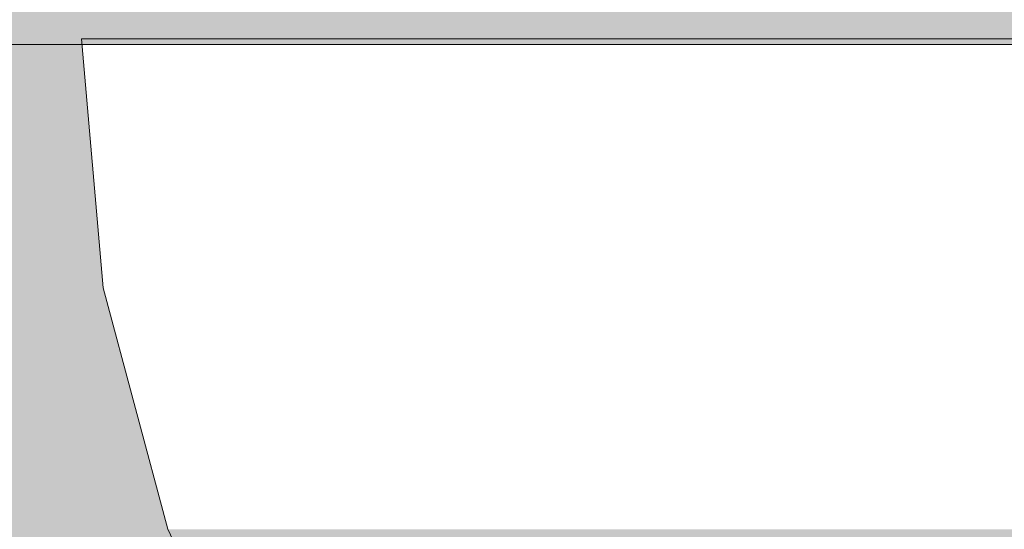
# Model space of a CAD drawing. Units: inches. Extents: x -130 to 163, y -176 to 186.
# Drawn here: x 70 to 71, y -2 to -2 of the extents above; entities that cross this region are included whole.
import ezdxf

# ---------------------------------------------------------------- set-up
doc = ezdxf.new("R2010")
doc.units = ezdxf.units.IN
doc.header["$MEASUREMENT"] = 0
doc.linetypes.add('Wipeout_Contour', pattern=[39.370079, 0, -39.370079])
for name, color, linetype, lineweight, true_color in [('0_Pen_No__4', 7, 'Continuous', 5, 0x783c00), ('0_Pen_No__6', 7, 'Continuous', 5, 0x5aaaf2), ('Drafting Fills_Pen_No__6', 7, 'Continuous', 5, 0x5aaaf2)]:
    doc.layers.add(name, color=color, linetype=linetype, lineweight=lineweight, true_color=true_color)
doc.layers.add('A-DIMS', color=7, linetype='Continuous')
doc.layers.add('Drafting Fills', color=7, linetype='Continuous')
doc.layers.add('A-DIMS_Pen_No__1', color=7, linetype='Continuous', lineweight=30)
doc.layers.add('Cover Fills_Pen_No__93', color=254, linetype='Continuous', lineweight=5)
doc.styles.add('GENERATED_STYLE_1', font='calibri.ttf')
doc.dimstyles.new('GENERATED_STYLE__1', dxfattribs={"dimtxt": 7.874016, "dimasz": 1.870079, "dimexe": 0.18, "dimexo": 393.700787, "dimgap": 0.09, "dimtad": 1, "dimdec": 0, "dimlfac": 25.4, "dimzin": 0, "dimdsep": 46, "dimtxsty": 'GENERATED_STYLE_1', "dimblk": 'ARROWHEAD_6', "dimblk1": 'ARROWHEAD_6', "dimblk2": 'ARROWHEAD_6', "dimcen": 0.09, "dimclrd": 7, "dimclre": 7, "dimclrt": 7, "dimadec": 0, "dimazin": 0, "dimtfac": 1, "dimtdec": 4, "dimtmove": 0, "dimatfit": 3, "dimfxl": 1, "dimtolj": 1, "dimtzin": 0, "dimarcsym": 0})

# ---------------------------------------------------------------- blocks, each defined once
blk = doc.blocks.new('Semisphere 12[25]', base_point=(70.86189, -2.16169))
at = {"color": 254, "linetype": 'Wipeout_Contour', "lineweight": 0, "ltscale": 281.19114}
blk.add_wipeout([(70.25096, -2.27107), (70.24154, -2.27107), (70.26996, -2.37713), (70.27895, -2.37713)], dxfattribs=at).dxf.layer = 'Drafting Fills'
at = {"color": 254, "linetype": 'Wipeout_Contour', "lineweight": 0, "ltscale": 281.252213}
blk.add_wipeout([(70.27895, -2.37713), (70.30565, -2.37713), (70.27895, -2.27107), (70.25096, -2.27107)], dxfattribs=at).dxf.layer = 'Drafting Fills'
at = {"color": 254, "linetype": 'Wipeout_Contour', "lineweight": 0, "ltscale": 281.105635}
blk.add_wipeout([(70.24154, -2.16169), (70.23197, -2.16169), (70.24154, -2.27107), (70.25096, -2.27107)], dxfattribs=at).dxf.layer = 'Drafting Fills'
at = {"color": 254, "linetype": 'Wipeout_Contour', "lineweight": 0, "ltscale": 281.389751}
blk.add_wipeout([(70.32465, -2.27107), (70.27895, -2.27107), (70.30565, -2.37713), (70.34926, -2.37713)], dxfattribs=at).dxf.layer = 'Drafting Fills'
at = {"layer": '0_Pen_No__4', "color": 36, "linetype": 'Continuous', "lineweight": 5, "true_color": 0x783c00}
blk.add_line((70.31636, -2.47665), (70.26996, -2.37713), dxfattribs=at)
at = {"color": 254, "linetype": 'Wipeout_Contour', "lineweight": 0, "ltscale": 281.177019}
blk.add_wipeout([(70.25096, -2.27107), (70.27895, -2.27107), (70.26996, -2.16169), (70.24154, -2.16169)], dxfattribs=at).dxf.layer = 'Drafting Fills'
at = {"color": 254, "linetype": 'Wipeout_Contour', "lineweight": 0, "ltscale": 281.595981}
blk.add_wipeout([(70.34926, -2.37713), (70.40844, -2.37713), (70.38667, -2.27107), (70.32465, -2.27107)], dxfattribs=at).dxf.layer = 'Drafting Fills'
at = {"layer": '0_Pen_No__4', "color": 36, "linetype": 'Continuous', "lineweight": 5, "true_color": 0x783c00}
for p, q in [((70.24154, -2.27107), (70.23197, -2.16169)), ((70.23197, -2.16169), (70.24154, -2.16169))]:
    blk.add_line(p, q, dxfattribs=at)
at = {"color": 254, "linetype": 'Wipeout_Contour', "lineweight": 0, "ltscale": 281.324077}
blk.add_wipeout([(70.31636, -2.16169), (70.26996, -2.16169), (70.27895, -2.27107), (70.32465, -2.27107)], dxfattribs=at).dxf.layer = 'Drafting Fills'
at = {"color": 254, "linetype": 'Wipeout_Contour', "lineweight": 0, "ltscale": 281.863368}
blk.add_wipeout([(70.46313, -2.27107), (70.38667, -2.27107), (70.40844, -2.37713), (70.4814, -2.37713)], dxfattribs=at).dxf.layer = 'Drafting Fills'
at = {"layer": '0_Pen_No__4', "color": 36, "linetype": 'Continuous', "lineweight": 5, "true_color": 0x783c00}
for p, q in [((70.24154, -2.16169), (70.26996, -2.16169)), ((70.26996, -2.37713), (70.24154, -2.27107))]:
    blk.add_line(p, q, dxfattribs=at)
at = {"color": 254, "linetype": 'Wipeout_Contour', "lineweight": 0, "ltscale": 281.540342}
blk.add_wipeout([(70.38667, -2.27107), (70.37934, -2.16169), (70.31636, -2.16169), (70.32465, -2.27107)], dxfattribs=at).dxf.layer = 'Drafting Fills'
at = {"color": 254, "linetype": 'Wipeout_Contour', "lineweight": 0, "ltscale": 282.18319}
blk.add_wipeout([(70.55171, -2.27107), (70.46313, -2.27107), (70.4814, -2.37713), (70.56592, -2.37713)], dxfattribs=at).dxf.layer = 'Drafting Fills'
at = {"layer": '0_Pen_No__4', "color": 36, "linetype": 'Continuous', "lineweight": 5, "true_color": 0x783c00}
blk.add_line((70.26996, -2.16169), (70.31636, -2.16169), dxfattribs=at)
at = {"color": 254, "linetype": 'Wipeout_Contour', "lineweight": 0, "ltscale": 281.818831}
blk.add_wipeout([(70.45698, -2.16169), (70.37934, -2.16169), (70.38667, -2.27107), (70.46313, -2.27107)], dxfattribs=at).dxf.layer = 'Drafting Fills'
at = {"color": 254, "linetype": 'Wipeout_Contour', "lineweight": 0, "ltscale": 282.545385}
blk.add_wipeout([(70.64972, -2.27107), (70.55171, -2.27107), (70.56592, -2.37713), (70.65944, -2.37713)], dxfattribs=at).dxf.layer = 'Drafting Fills'
at = {"layer": '0_Pen_No__4', "color": 36, "linetype": 'Continuous', "lineweight": 5, "true_color": 0x783c00}
blk.add_line((70.31636, -2.16169), (70.37934, -2.16169), dxfattribs=at)
at = {"color": 254, "linetype": 'Wipeout_Contour', "lineweight": 0, "ltscale": 282.150935}
blk.add_wipeout([(70.54693, -2.16169), (70.45698, -2.16169), (70.46313, -2.27107), (70.55171, -2.27107)], dxfattribs=at).dxf.layer = 'Drafting Fills'
at = {"layer": '0_Pen_No__4', "color": 36, "linetype": 'Continuous', "lineweight": 5, "true_color": 0x783c00}
blk.add_line((70.37934, -2.16169), (70.45698, -2.16169), dxfattribs=at)
at = {"color": 254, "linetype": 'Wipeout_Contour', "lineweight": 0, "ltscale": 282.526495}
blk.add_wipeout([(70.64644, -2.16169), (70.54693, -2.16169), (70.55171, -2.27107), (70.64972, -2.27107)], dxfattribs=at).dxf.layer = 'Drafting Fills'
at = {"layer": '0_Pen_No__4', "color": 36, "linetype": 'Continuous', "lineweight": 5, "true_color": 0x783c00}
for p, q in [((70.45698, -2.16169), (70.54693, -2.16169)), ((70.54693, -2.16169), (70.64644, -2.16169))]:
    blk.add_line(p, q, dxfattribs=at)
blk = doc.blocks.new('Semisphere 12[29]', base_point=(70.86189, -2.16169))
at = {"color": 254, "linetype": 'Wipeout_Contour', "lineweight": 0, "ltscale": 281.19114}
blk.add_wipeout([(70.25096, -2.27107), (70.24154, -2.27107), (70.26996, -2.37713), (70.27895, -2.37713)], dxfattribs=at).dxf.layer = 'Drafting Fills'
at = {"color": 254, "linetype": 'Wipeout_Contour', "lineweight": 0, "ltscale": 281.252213}
blk.add_wipeout([(70.27895, -2.37713), (70.30565, -2.37713), (70.27895, -2.27107), (70.25096, -2.27107)], dxfattribs=at).dxf.layer = 'Drafting Fills'
at = {"color": 254, "linetype": 'Wipeout_Contour', "lineweight": 0, "ltscale": 281.105635}
blk.add_wipeout([(70.24154, -2.16169), (70.23197, -2.16169), (70.24154, -2.27107), (70.25096, -2.27107)], dxfattribs=at).dxf.layer = 'Drafting Fills'
at = {"color": 254, "linetype": 'Wipeout_Contour', "lineweight": 0, "ltscale": 281.389751}
blk.add_wipeout([(70.32465, -2.27107), (70.27895, -2.27107), (70.30565, -2.37713), (70.34926, -2.37713)], dxfattribs=at).dxf.layer = 'Drafting Fills'
at = {"layer": '0_Pen_No__4', "color": 36, "linetype": 'Continuous', "lineweight": 5, "true_color": 0x783c00}
blk.add_line((70.31636, -2.47665), (70.26996, -2.37713), dxfattribs=at)
at = {"color": 254, "linetype": 'Wipeout_Contour', "lineweight": 0, "ltscale": 281.177019}
blk.add_wipeout([(70.25096, -2.27107), (70.27895, -2.27107), (70.26996, -2.16169), (70.24154, -2.16169)], dxfattribs=at).dxf.layer = 'Drafting Fills'
at = {"color": 254, "linetype": 'Wipeout_Contour', "lineweight": 0, "ltscale": 281.595981}
blk.add_wipeout([(70.34926, -2.37713), (70.40844, -2.37713), (70.38667, -2.27107), (70.32465, -2.27107)], dxfattribs=at).dxf.layer = 'Drafting Fills'
at = {"layer": '0_Pen_No__4', "color": 36, "linetype": 'Continuous', "lineweight": 5, "true_color": 0x783c00}
for p, q in [((70.24154, -2.27107), (70.23197, -2.16169)), ((70.23197, -2.16169), (70.24154, -2.16169))]:
    blk.add_line(p, q, dxfattribs=at)
at = {"color": 254, "linetype": 'Wipeout_Contour', "lineweight": 0, "ltscale": 281.324077}
blk.add_wipeout([(70.31636, -2.16169), (70.26996, -2.16169), (70.27895, -2.27107), (70.32465, -2.27107)], dxfattribs=at).dxf.layer = 'Drafting Fills'
at = {"color": 254, "linetype": 'Wipeout_Contour', "lineweight": 0, "ltscale": 281.863368}
blk.add_wipeout([(70.46313, -2.27107), (70.38667, -2.27107), (70.40844, -2.37713), (70.4814, -2.37713)], dxfattribs=at).dxf.layer = 'Drafting Fills'
at = {"layer": '0_Pen_No__4', "color": 36, "linetype": 'Continuous', "lineweight": 5, "true_color": 0x783c00}
for p, q in [((70.24154, -2.16169), (70.26996, -2.16169)), ((70.26996, -2.37713), (70.24154, -2.27107))]:
    blk.add_line(p, q, dxfattribs=at)
at = {"color": 254, "linetype": 'Wipeout_Contour', "lineweight": 0, "ltscale": 281.540342}
blk.add_wipeout([(70.38667, -2.27107), (70.37934, -2.16169), (70.31636, -2.16169), (70.32465, -2.27107)], dxfattribs=at).dxf.layer = 'Drafting Fills'
at = {"color": 254, "linetype": 'Wipeout_Contour', "lineweight": 0, "ltscale": 282.18319}
blk.add_wipeout([(70.55171, -2.27107), (70.46313, -2.27107), (70.4814, -2.37713), (70.56592, -2.37713)], dxfattribs=at).dxf.layer = 'Drafting Fills'
at = {"layer": '0_Pen_No__4', "color": 36, "linetype": 'Continuous', "lineweight": 5, "true_color": 0x783c00}
blk.add_line((70.26996, -2.16169), (70.31636, -2.16169), dxfattribs=at)
at = {"color": 254, "linetype": 'Wipeout_Contour', "lineweight": 0, "ltscale": 281.818831}
blk.add_wipeout([(70.45698, -2.16169), (70.37934, -2.16169), (70.38667, -2.27107), (70.46313, -2.27107)], dxfattribs=at).dxf.layer = 'Drafting Fills'
at = {"color": 254, "linetype": 'Wipeout_Contour', "lineweight": 0, "ltscale": 282.545385}
blk.add_wipeout([(70.64972, -2.27107), (70.55171, -2.27107), (70.56592, -2.37713), (70.65944, -2.37713)], dxfattribs=at).dxf.layer = 'Drafting Fills'
at = {"layer": '0_Pen_No__4', "color": 36, "linetype": 'Continuous', "lineweight": 5, "true_color": 0x783c00}
blk.add_line((70.31636, -2.16169), (70.37934, -2.16169), dxfattribs=at)
at = {"color": 254, "linetype": 'Wipeout_Contour', "lineweight": 0, "ltscale": 282.150935}
blk.add_wipeout([(70.54693, -2.16169), (70.45698, -2.16169), (70.46313, -2.27107), (70.55171, -2.27107)], dxfattribs=at).dxf.layer = 'Drafting Fills'
at = {"layer": '0_Pen_No__4', "color": 36, "linetype": 'Continuous', "lineweight": 5, "true_color": 0x783c00}
blk.add_line((70.37934, -2.16169), (70.45698, -2.16169), dxfattribs=at)
at = {"color": 254, "linetype": 'Wipeout_Contour', "lineweight": 0, "ltscale": 282.526495}
blk.add_wipeout([(70.64644, -2.16169), (70.54693, -2.16169), (70.55171, -2.27107), (70.64972, -2.27107)], dxfattribs=at).dxf.layer = 'Drafting Fills'
at = {"layer": '0_Pen_No__4', "color": 36, "linetype": 'Continuous', "lineweight": 5, "true_color": 0x783c00}
for p, q in [((70.45698, -2.16169), (70.54693, -2.16169)), ((70.54693, -2.16169), (70.64644, -2.16169))]:
    blk.add_line(p, q, dxfattribs=at)
blk = doc.blocks.new('Semisphere 12[30]', base_point=(70.86189, -2.16169))
at = {"color": 254, "linetype": 'Wipeout_Contour', "lineweight": 0, "ltscale": 281.19114}
blk.add_wipeout([(70.25096, -2.27107), (70.24154, -2.27107), (70.26996, -2.37713), (70.27895, -2.37713)], dxfattribs=at).dxf.layer = 'Drafting Fills'
at = {"color": 254, "linetype": 'Wipeout_Contour', "lineweight": 0, "ltscale": 281.252213}
blk.add_wipeout([(70.27895, -2.37713), (70.30565, -2.37713), (70.27895, -2.27107), (70.25096, -2.27107)], dxfattribs=at).dxf.layer = 'Drafting Fills'
at = {"color": 254, "linetype": 'Wipeout_Contour', "lineweight": 0, "ltscale": 281.105635}
blk.add_wipeout([(70.24154, -2.16169), (70.23197, -2.16169), (70.24154, -2.27107), (70.25096, -2.27107)], dxfattribs=at).dxf.layer = 'Drafting Fills'
at = {"color": 254, "linetype": 'Wipeout_Contour', "lineweight": 0, "ltscale": 281.389751}
blk.add_wipeout([(70.32465, -2.27107), (70.27895, -2.27107), (70.30565, -2.37713), (70.34926, -2.37713)], dxfattribs=at).dxf.layer = 'Drafting Fills'
at = {"layer": '0_Pen_No__4', "color": 36, "linetype": 'Continuous', "lineweight": 5, "true_color": 0x783c00}
blk.add_line((70.31636, -2.47665), (70.26996, -2.37713), dxfattribs=at)
at = {"color": 254, "linetype": 'Wipeout_Contour', "lineweight": 0, "ltscale": 281.177019}
blk.add_wipeout([(70.25096, -2.27107), (70.27895, -2.27107), (70.26996, -2.16169), (70.24154, -2.16169)], dxfattribs=at).dxf.layer = 'Drafting Fills'
at = {"color": 254, "linetype": 'Wipeout_Contour', "lineweight": 0, "ltscale": 281.595981}
blk.add_wipeout([(70.34926, -2.37713), (70.40844, -2.37713), (70.38667, -2.27107), (70.32465, -2.27107)], dxfattribs=at).dxf.layer = 'Drafting Fills'
at = {"layer": '0_Pen_No__4', "color": 36, "linetype": 'Continuous', "lineweight": 5, "true_color": 0x783c00}
for p, q in [((70.24154, -2.27107), (70.23197, -2.16169)), ((70.23197, -2.16169), (70.24154, -2.16169))]:
    blk.add_line(p, q, dxfattribs=at)
at = {"color": 254, "linetype": 'Wipeout_Contour', "lineweight": 0, "ltscale": 281.324077}
blk.add_wipeout([(70.31636, -2.16169), (70.26996, -2.16169), (70.27895, -2.27107), (70.32465, -2.27107)], dxfattribs=at).dxf.layer = 'Drafting Fills'
at = {"color": 254, "linetype": 'Wipeout_Contour', "lineweight": 0, "ltscale": 281.863368}
blk.add_wipeout([(70.46313, -2.27107), (70.38667, -2.27107), (70.40844, -2.37713), (70.4814, -2.37713)], dxfattribs=at).dxf.layer = 'Drafting Fills'
at = {"layer": '0_Pen_No__4', "color": 36, "linetype": 'Continuous', "lineweight": 5, "true_color": 0x783c00}
for p, q in [((70.24154, -2.16169), (70.26996, -2.16169)), ((70.26996, -2.37713), (70.24154, -2.27107))]:
    blk.add_line(p, q, dxfattribs=at)
at = {"color": 254, "linetype": 'Wipeout_Contour', "lineweight": 0, "ltscale": 281.540342}
blk.add_wipeout([(70.38667, -2.27107), (70.37934, -2.16169), (70.31636, -2.16169), (70.32465, -2.27107)], dxfattribs=at).dxf.layer = 'Drafting Fills'
at = {"color": 254, "linetype": 'Wipeout_Contour', "lineweight": 0, "ltscale": 282.18319}
blk.add_wipeout([(70.55171, -2.27107), (70.46313, -2.27107), (70.4814, -2.37713), (70.56592, -2.37713)], dxfattribs=at).dxf.layer = 'Drafting Fills'
at = {"layer": '0_Pen_No__4', "color": 36, "linetype": 'Continuous', "lineweight": 5, "true_color": 0x783c00}
blk.add_line((70.26996, -2.16169), (70.31636, -2.16169), dxfattribs=at)
at = {"color": 254, "linetype": 'Wipeout_Contour', "lineweight": 0, "ltscale": 281.818831}
blk.add_wipeout([(70.45698, -2.16169), (70.37934, -2.16169), (70.38667, -2.27107), (70.46313, -2.27107)], dxfattribs=at).dxf.layer = 'Drafting Fills'
at = {"color": 254, "linetype": 'Wipeout_Contour', "lineweight": 0, "ltscale": 282.545385}
blk.add_wipeout([(70.64972, -2.27107), (70.55171, -2.27107), (70.56592, -2.37713), (70.65944, -2.37713)], dxfattribs=at).dxf.layer = 'Drafting Fills'
at = {"layer": '0_Pen_No__4', "color": 36, "linetype": 'Continuous', "lineweight": 5, "true_color": 0x783c00}
blk.add_line((70.31636, -2.16169), (70.37934, -2.16169), dxfattribs=at)
at = {"color": 254, "linetype": 'Wipeout_Contour', "lineweight": 0, "ltscale": 282.150935}
blk.add_wipeout([(70.54693, -2.16169), (70.45698, -2.16169), (70.46313, -2.27107), (70.55171, -2.27107)], dxfattribs=at).dxf.layer = 'Drafting Fills'
at = {"layer": '0_Pen_No__4', "color": 36, "linetype": 'Continuous', "lineweight": 5, "true_color": 0x783c00}
blk.add_line((70.37934, -2.16169), (70.45698, -2.16169), dxfattribs=at)
at = {"color": 254, "linetype": 'Wipeout_Contour', "lineweight": 0, "ltscale": 282.526495}
blk.add_wipeout([(70.64644, -2.16169), (70.54693, -2.16169), (70.55171, -2.27107), (70.64972, -2.27107)], dxfattribs=at).dxf.layer = 'Drafting Fills'
at = {"layer": '0_Pen_No__4', "color": 36, "linetype": 'Continuous', "lineweight": 5, "true_color": 0x783c00}
for p, q in [((70.45698, -2.16169), (70.54693, -2.16169)), ((70.54693, -2.16169), (70.64644, -2.16169))]:
    blk.add_line(p, q, dxfattribs=at)
blk = doc.blocks.new('lielais_norob[76]', base_point=(53.7322, -2.16418))
at = {"layer": 'Drafting Fills_Pen_No__6', "linetype": 'Continuous', "lineweight": 5, "true_color": 0x5aaaf2}
blk.add_hatch(color=143, dxfattribs=at).paths.add_polyline_path([(71.84244, -2.16418), (71.84244, -2.12481), (35.62197, -2.12481), (35.62197, -2.16418)])
at = {"layer": '0_Pen_No__6', "color": 143, "linetype": 'Continuous', "lineweight": 5, "true_color": 0x5aaaf2}
blk.add_line((65.45315, -2.16418), (71.13378, -2.16418), dxfattribs=at)
blk = doc.blocks.new('*D111')
at = {"layer": 'A-DIMS_Pen_No__1', "color": 7, "linetype": 'Continuous', "lineweight": 30}
for p, q in [((-86.88905, 45.83004), (-86.88905, 47.30642)), ((-85.9048, 44.84579), (-87.87331, 46.81429)), ((-85.04358, 45.83004), (-88.73453, 45.83004)), ((-86.88905, -9.9621), (-86.88905, 45.83004)), ((-87.87331, -8.97784), (-85.9048, -10.94635)), ((-85.04358, -9.9621), (-88.73453, -9.9621)), ((-86.88905, -11.43847), (-86.88905, -9.9621))]:
    blk.add_line(p, q, dxfattribs=at)
at = {"layer": 'A-DIMS_Pen_No__1', "color": 7, "lineweight": 30, "insert": (-88.46386, 3.73972), "char_height": 7.8740157, "attachment_point": 7, "rotation": 90, "style": 'GENERATED_STYLE_1'}
blk.add_mtext('\\A1;{\\pql;\\fCalibri|b0|i0|c186|p34;1\xa0417}', dxfattribs=at)
blk = doc.blocks.new('ARROWHEAD_6')
at = {"color": 0, "linetype": 'Continuous', "lineweight": 0}
for p, q in [((-0.5, -0.5), (0.5, 0.5)), ((0, 0), (-1, 0))]:
    blk.add_line(p, q, dxfattribs=at)

msp = doc.modelspace()

# ---------------------------------------------------------------- hatches: boundary and pattern name
at = {"layer": 'Cover Fills_Pen_No__93', "linetype": 'Continuous', "lineweight": 0, "true_color": 0x373737}
h = msp.add_hatch(color=250, dxfattribs=at)
h.paths.add_polyline_path([(29.48818, -8.4445), (29.5173, -8.70059), (29.60356, -8.94684), (29.74363, -9.17378), (29.93213, -9.3727), (30.16182, -9.53595), (30.42388, -9.65725), (30.70822, -9.73195), (31.00393, -9.75717), (31.50313, -9.75717), (31.51475, -9.75713), (31.52636, -9.75702), (31.53797, -9.75683), (31.54958, -9.75656), (31.56118, -9.75621), (31.57278, -9.75579), (31.58438, -9.75529), (31.59597, -9.75471), (51.69898, -8.68634), (51.85787, -8.67057), (52.01395, -8.6404), (52.16549, -8.59615), (52.3108, -8.53833), (52.44827, -8.46756), (52.57637, -8.38465), (52.69367, -8.2905), (52.79886, -8.18618), (54.9175, -5.84659), (55.04596, -5.72196), (55.19165, -5.61247), (55.35222, -5.5199), (55.52507, -5.44573), (55.70739, -5.39117), (55.89624, -5.35712), (56.08855, -5.3441), (56.28121, -5.35235), (62.83771, -5.99702), (63.00698, -6.02215), (63.17189, -6.06369), (63.33031, -6.12113), (63.48021, -6.19371), (63.61967, -6.28052), (63.74689, -6.38043), (63.86025, -6.49216), (63.95828, -6.61428), (65.74365, -9.13153), (65.855, -9.26818), (65.98552, -9.39145), (66.13307, -9.49936), (66.29527, -9.59013), (66.46948, -9.66232), (66.65288, -9.71473), (66.84248, -9.74652), (67.03521, -9.75717), (76.47637, -9.75717), (76.77208, -9.73195), (77.05642, -9.65725), (77.31847, -9.53595), (77.54816, -9.3727), (77.73667, -9.17378), (77.87674, -8.94684), (77.96299, -8.70059), (77.99212, -8.4445), (77.99212, 18.3341), (77.96299, 18.59019), (77.87674, 18.83644), (77.73667, 19.06338), (77.54817, 19.2623), (77.31847, 19.42555), (77.05642, 19.54685), (76.77208, 19.62155), (76.47637, 19.64678), (55.28621, 19.64678), (54.9905, 19.62155), (54.70616, 19.54685), (54.44411, 19.42555), (54.21442, 19.2623), (54.02591, 19.06338), (53.88584, 18.83644), (53.79959, 18.59019), (53.77046, 18.3341), (53.77046, 18.09782), (53.76639, 18.06197), (53.75431, 18.02749), (53.7347, 17.99572), (53.70831, 17.96787), (53.67615, 17.94502), (53.63947, 17.92803), (53.59966, 17.91757), (53.55826, 17.91404), (31.00393, 17.91404), (30.70822, 17.88882), (30.42388, 17.81412), (30.16182, 17.69282), (29.93213, 17.52957), (29.74363, 17.33065), (29.60356, 17.10371), (29.5173, 16.85746), (29.48818, 16.60137)])
h.paths.add_polyline_path([(35.05905, 14.96356), (35.07253, 15.02228), (35.11094, 15.07205), (35.16841, 15.10531), (35.23621, 15.11699), (35.30401, 15.10531), (35.36149, 15.07205), (35.39989, 15.02228), (35.41338, 14.96356), (35.39989, 14.90485), (35.36149, 14.85507), (35.30401, 14.82181), (35.23621, 14.81013), (35.16841, 14.82181), (35.11094, 14.85507), (35.07253, 14.90485)], flags=0)
h.paths.add_polyline_path([(35.05905, -3.78896), (35.07253, -3.73024), (35.11094, -3.68047), (35.16841, -3.64721), (35.23621, -3.63553), (35.30401, -3.64721), (35.36149, -3.68047), (35.39989, -3.73024), (35.41338, -3.78896), (35.39989, -3.84767), (35.36149, -3.89745), (35.30401, -3.93071), (35.23621, -3.94239), (35.16841, -3.93071), (35.11094, -3.89745), (35.07253, -3.84767)], flags=0)
h.paths.add_polyline_path([(53.56298, 17.00929), (53.57647, 17.068), (53.61487, 17.11778), (53.67235, 17.15104), (53.74015, 17.16272), (53.80795, 17.15104), (53.86542, 17.11778), (53.90383, 17.068), (53.91731, 17.00929), (53.90383, 16.95057), (53.86542, 16.9008), (53.80795, 16.86754), (53.74015, 16.85586), (53.67235, 16.86754), (53.61487, 16.9008), (53.57647, 16.95057)], flags=0)
h.paths.add_polyline_path([(72.08041, 14.90485), (72.06692, 14.96356), (72.08041, 15.02228), (72.11881, 15.07205), (72.17629, 15.10531), (72.24408, 15.11699), (72.31188, 15.10531), (72.36936, 15.07205), (72.40777, 15.02228), (72.42125, 14.96356), (72.40777, 14.90485), (72.36936, 14.85507), (72.31188, 14.82181), (72.24408, 14.81013), (72.17629, 14.82181), (72.11881, 14.85507)], flags=0)
h.paths.add_polyline_path([(72.06692, -3.78896), (72.08041, -3.73024), (72.11881, -3.68047), (72.17629, -3.64721), (72.24408, -3.63553), (72.31188, -3.64721), (72.36936, -3.68047), (72.40777, -3.73024), (72.42125, -3.78896), (72.40777, -3.84767), (72.36936, -3.89745), (72.31188, -3.93071), (72.24408, -3.94239), (72.17629, -3.93071), (72.11881, -3.89745), (72.08041, -3.84767)], flags=0)
h = msp.add_hatch(color=250, dxfattribs=at)
h.paths.add_polyline_path([(29.48818, 16.41637), (29.48818, -8.62949), (29.5173, -8.88558), (29.60356, -9.13183), (29.74363, -9.35877), (29.93213, -9.55769), (30.16182, -9.72094), (30.42388, -9.84224), (30.70822, -9.91694), (31.00393, -9.94217), (31.50313, -9.94217), (31.51475, -9.94213), (31.52636, -9.94201), (31.53797, -9.94182), (31.54958, -9.94155), (31.56118, -9.9412), (31.57278, -9.94078), (31.58438, -9.94028), (31.59597, -9.9397), (51.69898, -8.87133), (51.85787, -8.85557), (52.01395, -8.82539), (52.16549, -8.78115), (52.3108, -8.72332), (52.44827, -8.65255), (52.57637, -8.56964), (52.69367, -8.4755), (52.79886, -8.37118), (54.9175, -6.03158), (55.04596, -5.90696), (55.19165, -5.79747), (55.35222, -5.70489), (55.52507, -5.63072), (55.70739, -5.57617), (55.89624, -5.54211), (56.08855, -5.5291), (56.28121, -5.53734), (62.83771, -6.18202), (63.00698, -6.20714), (63.17189, -6.24869), (63.33031, -6.30612), (63.48021, -6.37871), (63.61967, -6.46551), (63.74689, -6.56543), (63.86025, -6.67716), (63.95828, -6.79928), (65.74365, -9.31653), (65.855, -9.45317), (65.98552, -9.57645), (66.13307, -9.68435), (66.29527, -9.77513), (66.46948, -9.84731), (66.65288, -9.89972), (66.84248, -9.93151), (67.03521, -9.94217), (76.47637, -9.94217), (76.77208, -9.91694), (77.05642, -9.84224), (77.31847, -9.72094), (77.54816, -9.55769), (77.73667, -9.35877), (77.87674, -9.13183), (77.96299, -8.88558), (77.99212, -8.62949), (77.99212, 18.14911), (77.96299, 18.4052), (77.87674, 18.65145), (77.73667, 18.87839), (77.54817, 19.07731), (77.31847, 19.24056), (77.05642, 19.36186), (76.77208, 19.43656), (76.47637, 19.46178), (55.28621, 19.46178), (54.9905, 19.43656), (54.70616, 19.36186), (54.44411, 19.24056), (54.21442, 19.07731), (54.02591, 18.87839), (53.88584, 18.65145), (53.79959, 18.4052), (53.77046, 18.14911), (53.77046, 17.91282), (53.76639, 17.87697), (53.75431, 17.8425), (53.7347, 17.81072), (53.70831, 17.78288), (53.67615, 17.76002), (53.63947, 17.74304), (53.59966, 17.73258), (53.55826, 17.72905), (31.00393, 17.72905), (30.70822, 17.70383), (30.42388, 17.62913), (30.16182, 17.50782), (29.93213, 17.34458), (29.74363, 17.14566), (29.60356, 16.91871), (29.5173, 16.67246)])
h.paths.add_polyline_path([(35.07253, -4.03267), (35.05905, -3.97395), (35.07253, -3.91524), (35.11094, -3.86546), (35.16841, -3.8322), (35.23621, -3.82052), (35.30401, -3.8322), (35.36149, -3.86546), (35.39989, -3.91524), (35.41338, -3.97395), (35.39989, -4.03267), (35.36149, -4.08244), (35.30401, -4.1157), (35.23621, -4.12738), (35.16841, -4.1157), (35.11094, -4.08244)], flags=0)
h.paths.add_polyline_path([(35.05905, 14.77857), (35.07253, 14.83728), (35.11094, 14.88706), (35.16841, 14.92032), (35.23621, 14.932), (35.30401, 14.92032), (35.36149, 14.88706), (35.39989, 14.83728), (35.41338, 14.77857), (35.39989, 14.71985), (35.36149, 14.67008), (35.30401, 14.63682), (35.23621, 14.62514), (35.16841, 14.63682), (35.11094, 14.67008), (35.07253, 14.71985)], flags=0)
h.paths.add_polyline_path([(53.57647, 16.76558), (53.56298, 16.82429), (53.57647, 16.88301), (53.61487, 16.93279), (53.67235, 16.96605), (53.74015, 16.97773), (53.80795, 16.96605), (53.86542, 16.93279), (53.90383, 16.88301), (53.91731, 16.82429), (53.90383, 16.76558), (53.86542, 16.7158), (53.80795, 16.68255), (53.74015, 16.67087), (53.67235, 16.68255), (53.61487, 16.7158)], flags=0)
h.paths.add_polyline_path([(72.06692, 14.77857), (72.08041, 14.83728), (72.11881, 14.88706), (72.17629, 14.92032), (72.24408, 14.932), (72.31188, 14.92032), (72.36936, 14.88706), (72.40777, 14.83728), (72.42125, 14.77857), (72.40777, 14.71985), (72.36936, 14.67008), (72.31188, 14.63682), (72.24408, 14.62514), (72.17629, 14.63682), (72.11881, 14.67008), (72.08041, 14.71985)], flags=0)
h.paths.add_polyline_path([(72.06692, -3.97395), (72.08041, -3.91524), (72.11881, -3.86546), (72.17629, -3.8322), (72.24408, -3.82052), (72.31188, -3.8322), (72.36936, -3.86546), (72.40777, -3.91524), (72.42125, -3.97395), (72.40777, -4.03267), (72.36936, -4.08244), (72.31188, -4.1157), (72.24408, -4.12738), (72.17629, -4.1157), (72.11881, -4.08244), (72.08041, -4.03267)], flags=0)
h = msp.add_hatch(color=250, dxfattribs=at)
h.paths.add_polyline_path([(29.48818, -8.64942), (29.5173, -8.90551), (29.60356, -9.15176), (29.74363, -9.3787), (29.93213, -9.57762), (30.16182, -9.74087), (30.42388, -9.86217), (30.70822, -9.93687), (31.00393, -9.9621), (31.50313, -9.9621), (31.51475, -9.96206), (31.52636, -9.96194), (31.53797, -9.96175), (31.54958, -9.96148), (31.56118, -9.96113), (31.57278, -9.96071), (31.58438, -9.96021), (31.59597, -9.95963), (51.69898, -8.89126), (51.85787, -8.8755), (52.01395, -8.84532), (52.16549, -8.80108), (52.3108, -8.74325), (52.44827, -8.67248), (52.57637, -8.58957), (52.69367, -8.49543), (52.79886, -8.39111), (54.9175, -6.05151), (55.04596, -5.92688), (55.19165, -5.8174), (55.35222, -5.72482), (55.52507, -5.65065), (55.70739, -5.5961), (55.89624, -5.56204), (56.08855, -5.54903), (56.28121, -5.55727), (62.83771, -6.20195), (63.00698, -6.22707), (63.17189, -6.26862), (63.33031, -6.32605), (63.48021, -6.39864), (63.61967, -6.48544), (63.74689, -6.58535), (63.86025, -6.69709), (63.95828, -6.81921), (65.74365, -9.33646), (65.855, -9.4731), (65.98552, -9.59638), (66.13307, -9.70428), (66.29527, -9.79506), (66.46948, -9.86724), (66.65288, -9.91965), (66.84248, -9.95144), (67.03521, -9.9621), (76.47637, -9.9621), (76.77208, -9.93687), (77.05642, -9.86217), (77.31847, -9.74087), (77.54816, -9.57762), (77.73667, -9.3787), (77.87674, -9.15176), (77.96299, -8.90551), (77.99212, -8.64942), (77.99212, 18.12918), (77.96299, 18.38527), (77.87674, 18.63152), (77.73667, 18.85846), (77.54817, 19.05738), (77.31847, 19.22063), (77.05642, 19.34193), (76.77208, 19.41663), (76.47637, 19.44185), (55.28621, 19.44185), (54.9905, 19.41663), (54.70616, 19.34193), (54.44411, 19.22063), (54.21442, 19.05738), (54.02591, 18.85846), (53.88584, 18.63152), (53.79959, 18.38527), (53.77046, 18.12918), (53.77046, 17.8929), (53.76639, 17.85704), (53.75431, 17.82257), (53.7347, 17.7908), (53.70831, 17.76295), (53.67615, 17.74009), (53.63947, 17.72311), (53.59966, 17.71265), (53.55826, 17.70912), (31.00393, 17.70912), (30.70822, 17.6839), (30.42388, 17.6092), (30.16182, 17.4879), (29.93213, 17.32465), (29.74363, 17.12573), (29.60356, 16.89878), (29.5173, 16.65254), (29.48818, 16.39644)])
h.paths.add_polyline_path([(35.05905, 14.75864), (35.07253, 14.81735), (35.11094, 14.86713), (35.16841, 14.90039), (35.23621, 14.91207), (35.30401, 14.90039), (35.36149, 14.86713), (35.39989, 14.81735), (35.41338, 14.75864), (35.39989, 14.69992), (35.36149, 14.65015), (35.30401, 14.61689), (35.23621, 14.60521), (35.16841, 14.61689), (35.11094, 14.65015), (35.07253, 14.69992)], flags=0)
h.paths.add_polyline_path([(35.05905, -3.99388), (35.07253, -3.93517), (35.11094, -3.88539), (35.16841, -3.85213), (35.23621, -3.84045), (35.30401, -3.85213), (35.36149, -3.88539), (35.39989, -3.93517), (35.41338, -3.99388), (35.39989, -4.0526), (35.36149, -4.10237), (35.30401, -4.13563), (35.23621, -4.14731), (35.16841, -4.13563), (35.11094, -4.10237), (35.07253, -4.0526)], flags=0)
h.paths.add_polyline_path([(53.56298, 16.80437), (53.57647, 16.86308), (53.61487, 16.91286), (53.67235, 16.94612), (53.74015, 16.9578), (53.80795, 16.94612), (53.86542, 16.91286), (53.90383, 16.86308), (53.91731, 16.80437), (53.90383, 16.74565), (53.86542, 16.69588), (53.80795, 16.66262), (53.74015, 16.65094), (53.67235, 16.66262), (53.61487, 16.69588), (53.57647, 16.74565)], flags=0)
h.paths.add_polyline_path([(72.08041, 14.69992), (72.06692, 14.75864), (72.08041, 14.81735), (72.11881, 14.86713), (72.17629, 14.90039), (72.24408, 14.91207), (72.31188, 14.90039), (72.36936, 14.86713), (72.40777, 14.81735), (72.42125, 14.75864), (72.40777, 14.69992), (72.36936, 14.65015), (72.31188, 14.61689), (72.24408, 14.60521), (72.17629, 14.61689), (72.11881, 14.65015)], flags=0)
h.paths.add_polyline_path([(72.06692, -3.99388), (72.08041, -3.93517), (72.11881, -3.88539), (72.17629, -3.85213), (72.24408, -3.84045), (72.31188, -3.85213), (72.36936, -3.88539), (72.40777, -3.93517), (72.42125, -3.99388), (72.40777, -4.0526), (72.36936, -4.10237), (72.31188, -4.13563), (72.24408, -4.14731), (72.17629, -4.13563), (72.11881, -4.10237), (72.08041, -4.0526)], flags=0)

# ---------------------------------------------------------------- next in the draw order: block references
at = {"color": 98, "linetype": 'Continuous', "lineweight": 5, "true_color": 0x005200}
msp.add_blockref('Semisphere 12[25]', (70.86189, -2.16169), dxfattribs=at)

# ---------------------------------------------------------------- next in the draw order: block references
msp.add_blockref('Semisphere 12[29]', (70.86189, -2.16169), dxfattribs=at)

# ---------------------------------------------------------------- next in the draw order: block references
msp.add_blockref('Semisphere 12[30]', (70.86189, -2.16169), dxfattribs=at)

# ---------------------------------------------------------------- next in the draw order: block references
at = {"layer": '0_Pen_No__6', "color": 143, "linetype": 'Continuous', "lineweight": 5, "true_color": 0x5aaaf2}
msp.add_blockref('lielais_norob[76]', (53.7322, -2.16418), dxfattribs=at)

# ---------------------------------------------------------------- next in the draw order: dimensions: what is measured, and where the dimension line sits
at = {"layer": 'A-DIMS', "color": 7, "linetype": 'Continuous', "lineweight": 30}
dim = msp.add_linear_dim(base=(-86.88905, 45.83004), p1=(31.00393, -9.9621), p2=(75.97716, 45.83004), angle=90, dimstyle='GENERATED_STYLE__1', dxfattribs=at)
dim.commit()
dim.dimension.update_dxf_attribs({"geometry": '*D111', "text_midpoint": (-92.40086, 17.26453), "dimtype": 160, "text_rotation": 90})

doc.saveas('drawing.dxf')
